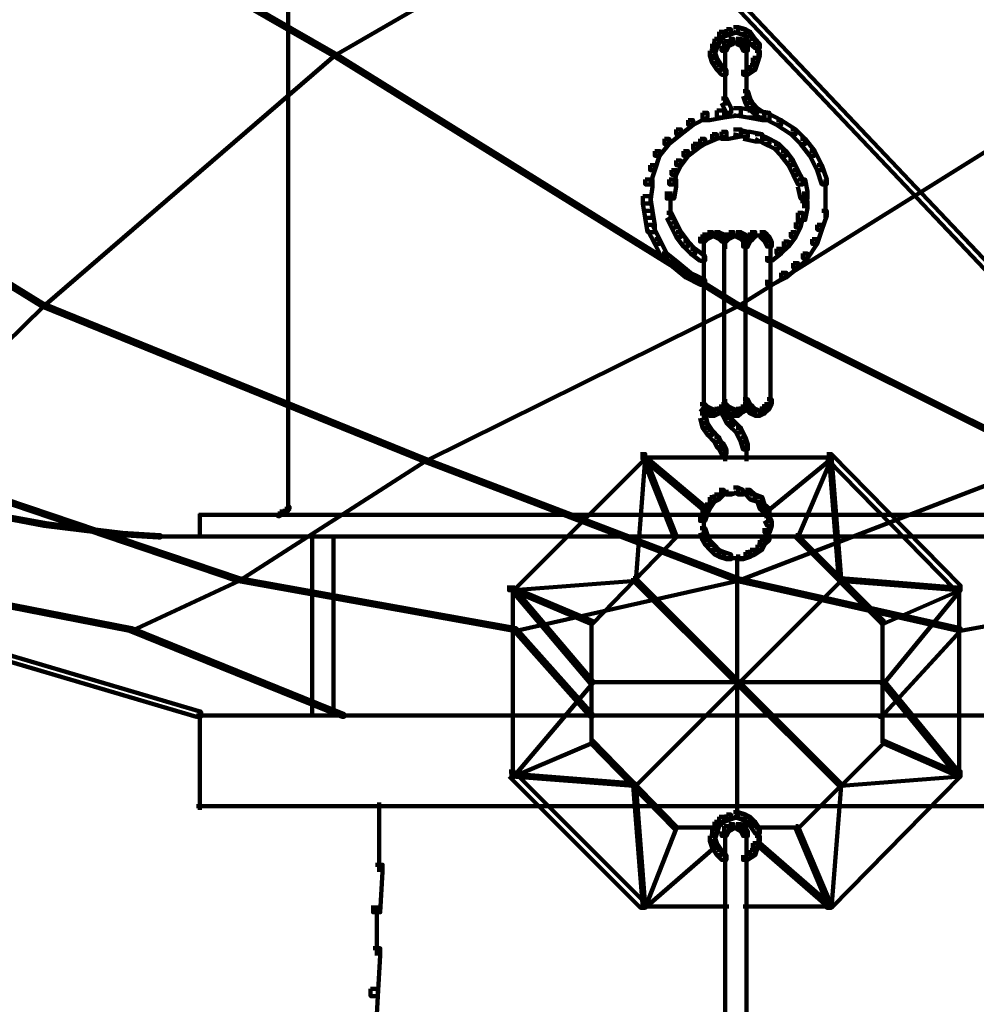
# Model space of a CAD drawing. Units: inches. Extents: x 1.6 to 47.1, y 16.3 to 73.9.
# Drawn here: x 33.7 to 35, y 30.1 to 31.5 of the extents above; entities that cross this region are included whole.
import ezdxf

# ---------------------------------------------------------------- set-up
doc = ezdxf.new("R2010")
doc.units = ezdxf.units.IN
doc.header["$MEASUREMENT"] = 0
doc.layers.add('Layer 1', color=7, linetype='Continuous')

# ---------------------------------------------------------------- blocks, each defined once
blk = doc.blocks.new('block 3')
at = {"layer": 'Layer 1', "color": 7, "lineweight": 140, "true_color": 0xffffff}
for points in [[(33.5744, 32.6624), (33.5806, 32.6624), (38.1375, 27.8554), (38.1375, 27.8486), (38.1307, 27.8486), (33.5744, 32.6555)], [(33.6642, 31.6977), (33.6675, 31.6977), (34.0914, 31.454), (34.0914, 31.4506), (34.0881, 31.4506), (33.6642, 31.6943)], [(34.5087, 31.6977), (34.5122, 31.6977), (34.5122, 31.6943), (34.0914, 31.4506), (34.0881, 31.4506), (34.0881, 31.454)], [(34.0264, 31.5141), (34.0264, 30.8228)], [(34.6289, 31.4838), (34.6358, 31.4838), (34.6358, 31.4772), (34.6289, 31.4671), (34.6223, 31.4671), (34.6223, 31.4738)], [(34.6389, 31.4873), (34.6456, 31.4873), (34.6456, 31.4806), (34.6358, 31.4772), (34.6289, 31.4772), (34.6289, 31.4838)], [(34.649, 31.4904), (34.6556, 31.4904), (34.6556, 31.4838), (34.6456, 31.4806), (34.6389, 31.4806), (34.6389, 31.4873)], [(34.649, 31.4904), (34.6556, 31.4904), (34.6658, 31.4873), (34.6658, 31.4806), (34.6592, 31.4806), (34.649, 31.4838)], [(34.6592, 31.4873), (34.6658, 31.4873), (34.6724, 31.4838), (34.6724, 31.4772), (34.6658, 31.4772), (34.6592, 31.4806)], [(34.6658, 31.4838), (34.6724, 31.4838), (34.6792, 31.4738), (34.6792, 31.4671), (34.6724, 31.4671), (34.6658, 31.4772)], [(34.6191, 31.4671), (34.6256, 31.4671), (34.6256, 31.4606), (34.6223, 31.4506), (34.6157, 31.4506), (34.6157, 31.4573)], [(34.6223, 31.4738), (34.6289, 31.4738), (34.6289, 31.4671), (34.6256, 31.4606), (34.6191, 31.4606), (34.6191, 31.4671)], [(34.6358, 31.4706), (34.6423, 31.4706), (34.6423, 31.464), (34.6389, 31.4573), (34.6322, 31.4573), (34.6322, 31.464)], [(34.6423, 31.4738), (34.649, 31.4738), (34.649, 31.4671), (34.6423, 31.464), (34.6358, 31.464), (34.6358, 31.4706)], [(34.6422, 31.4687), (34.6592, 31.4687)], [(34.649, 31.4687), (34.6624, 31.4687)], [(34.6525, 31.4738), (34.6592, 31.4738), (34.6658, 31.4706), (34.6658, 31.464), (34.6592, 31.464), (34.6525, 31.4671)], [(34.6592, 31.4706), (34.6658, 31.4706), (34.6691, 31.464), (34.6691, 31.4573), (34.6624, 31.4573), (34.6592, 31.464)], [(34.6724, 31.4738), (34.6792, 31.4738), (34.6856, 31.4671), (34.6856, 31.4606), (34.6792, 31.4606), (34.6724, 31.4671)], [(34.684, 31.4671), (34.684, 31.4472)], [(33.1133, 31.454), (33.1168, 31.454), (33.6844, 31.1034), (33.6844, 31.0999), (33.6808, 31.0999), (33.1133, 31.4506)], [(34.0881, 31.454), (34.0914, 31.454), (34.0914, 31.4506), (33.6844, 31.0999), (33.6808, 31.0999), (33.6808, 31.1034)], [(34.0881, 31.454), (34.0914, 31.454), (34.6556, 31.1034), (34.6556, 31.0999), (34.6525, 31.0999), (34.0881, 31.4506)], [(34.6157, 31.4573), (34.6223, 31.4573), (34.6256, 31.4472), (34.6256, 31.4403), (34.6191, 31.4403), (34.6157, 31.4506)], [(34.6374, 31.464), (34.6374, 31.4472)], [(34.6374, 31.4573), (34.6374, 31.3906)], [(35.2132, 31.454), (35.2166, 31.454), (35.2166, 31.4506), (34.6556, 31.0999), (34.6525, 31.0999), (34.6525, 31.1034)], [(34.6672, 31.464), (34.6672, 31.4472)], [(34.6672, 31.4573), (34.6672, 31.3906)], [(34.6792, 31.4573), (34.6856, 31.4573), (34.6856, 31.4506), (34.6824, 31.4403), (34.6757, 31.4403), (34.6757, 31.4472)], [(34.6191, 31.4472), (34.6256, 31.4472), (34.6322, 31.4371), (34.6322, 31.4304), (34.6256, 31.4304), (34.6191, 31.4403)], [(34.6757, 31.4472), (34.6824, 31.4472), (34.6824, 31.4403), (34.6792, 31.4304), (34.6724, 31.4304), (34.6724, 31.4371)], [(34.6256, 31.4371), (34.6322, 31.4371), (34.6389, 31.4304), (34.6389, 31.4237), (34.6322, 31.4237), (34.6256, 31.4304)], [(34.6724, 31.4371), (34.6792, 31.4371), (34.6792, 31.4304), (34.6691, 31.4237), (34.6624, 31.4237), (34.6624, 31.4304)], [(34.6374, 31.4006), (34.6374, 31.3806)], [(34.6624, 31.4005), (34.6691, 31.4005), (34.6724, 31.3906), (34.6724, 31.3839), (34.6658, 31.3839), (34.6624, 31.3938)], [(34.6322, 31.3906), (34.6389, 31.3906), (34.6456, 31.377), (34.6456, 31.3704), (34.6389, 31.3704), (34.6322, 31.3839)], [(34.6658, 31.3906), (34.6724, 31.3906), (34.6757, 31.3839), (34.6757, 31.377), (34.6691, 31.377), (34.6658, 31.3839)], [(34.6691, 31.3839), (34.6757, 31.3839), (34.6824, 31.377), (34.6824, 31.3704), (34.6757, 31.3704), (34.6691, 31.377)], [(34.6057, 31.3704), (34.6124, 31.3704), (34.6124, 31.3637), (34.5923, 31.3538), (34.5855, 31.3538), (34.5855, 31.3603)], [(34.6256, 31.3737), (34.6358, 31.3737), (34.6358, 31.3637), (34.6157, 31.3603), (34.6057, 31.3603), (34.6057, 31.3704)], [(34.649, 31.377), (34.6592, 31.377), (34.6592, 31.3671), (34.6358, 31.3637), (34.6256, 31.3637), (34.6256, 31.3737)], [(34.649, 31.377), (34.6592, 31.377), (34.6792, 31.3737), (34.6792, 31.3637), (34.6691, 31.3637), (34.649, 31.3671)], [(34.6691, 31.3737), (34.6792, 31.3737), (34.6991, 31.3704), (34.6991, 31.3603), (34.6891, 31.3603), (34.6691, 31.3637)], [(34.6757, 31.377), (34.6824, 31.377), (34.6924, 31.3704), (34.6924, 31.3637), (34.6856, 31.3637), (34.6757, 31.3704)], [(34.6891, 31.3704), (34.6958, 31.3704), (34.7156, 31.3603), (34.7156, 31.3538), (34.7092, 31.3538), (34.6891, 31.3637)], [(34.5855, 31.3603), (34.5923, 31.3603), (34.5923, 31.3538), (34.5756, 31.3405), (34.5689, 31.3405), (34.5689, 31.3472)], [(34.7092, 31.3603), (34.7156, 31.3603), (34.7359, 31.3472), (34.7359, 31.3405), (34.7291, 31.3405), (34.7092, 31.3538)], [(34.5689, 31.3472), (34.5756, 31.3472), (34.5756, 31.3405), (34.559, 31.327), (34.5522, 31.327), (34.5522, 31.3338)], [(34.6322, 31.3438), (34.6389, 31.3438), (34.6389, 31.3372), (34.6256, 31.3338), (34.6191, 31.3338), (34.6191, 31.3405)], [(34.649, 31.3472), (34.6592, 31.3472), (34.6592, 31.3372), (34.6423, 31.3338), (34.6322, 31.3338), (34.6322, 31.3438)], [(34.649, 31.3472), (34.6556, 31.3472), (34.6691, 31.3438), (34.6691, 31.3372), (34.6624, 31.3372), (34.649, 31.3405)], [(34.6624, 31.3438), (34.6724, 31.3438), (34.6891, 31.3405), (34.6891, 31.3302), (34.6792, 31.3302), (34.6624, 31.3338)], [(34.7291, 31.3472), (34.7359, 31.3472), (34.7491, 31.3338), (34.7491, 31.327), (34.7426, 31.327), (34.7291, 31.3405)], [(34.5522, 31.3338), (34.559, 31.3338), (34.559, 31.327), (34.5456, 31.3104), (34.5387, 31.3104), (34.5387, 31.3169)], [(34.6022, 31.3338), (34.6091, 31.3338), (34.6091, 31.327), (34.5989, 31.3204), (34.5923, 31.3204), (34.5923, 31.327)], [(34.6191, 31.3405), (34.6256, 31.3405), (34.6256, 31.3338), (34.6091, 31.327), (34.6022, 31.327), (34.6022, 31.3338)], [(34.6792, 31.3405), (34.6856, 31.3405), (34.6991, 31.3338), (34.6991, 31.327), (34.6924, 31.327), (34.6792, 31.3338)], [(34.6924, 31.3338), (34.6991, 31.3338), (34.7125, 31.327), (34.7125, 31.3204), (34.7057, 31.3204), (34.6924, 31.327)], [(34.7426, 31.3338), (34.7491, 31.3338), (34.7625, 31.3169), (34.7625, 31.3104), (34.7557, 31.3104), (34.7426, 31.327)], [(34.5387, 31.3169), (34.5456, 31.3169), (34.5456, 31.3104), (34.5387, 31.2903), (34.5322, 31.2903), (34.5322, 31.297)], [(34.5789, 31.3169), (34.5855, 31.3169), (34.5855, 31.3104), (34.5756, 31.297), (34.5689, 31.297), (34.5689, 31.3037)], [(34.5923, 31.327), (34.5989, 31.327), (34.5989, 31.3204), (34.5855, 31.3104), (34.5789, 31.3104), (34.5789, 31.3169)], [(34.7057, 31.327), (34.7125, 31.327), (34.7226, 31.3169), (34.7226, 31.3104), (34.7156, 31.3104), (34.7057, 31.3204)], [(34.7156, 31.3169), (34.7226, 31.3169), (34.7325, 31.3037), (34.7325, 31.297), (34.7259, 31.297), (34.7156, 31.3104)], [(34.7557, 31.3169), (34.7625, 31.3169), (34.7725, 31.297), (34.7725, 31.2903), (34.766, 31.2903), (34.7557, 31.3104)], [(34.5689, 31.3037), (34.5756, 31.3037), (34.5756, 31.297), (34.5689, 31.2837), (34.5623, 31.2837), (34.5623, 31.2903)], [(34.7259, 31.3037), (34.7325, 31.3037), (34.739, 31.2903), (34.739, 31.2837), (34.7325, 31.2837), (34.7259, 31.297)], [(34.5322, 31.297), (34.5387, 31.297), (34.5387, 31.2903), (34.5322, 31.2702), (34.5255, 31.2702), (34.5255, 31.2771)], [(34.5623, 31.2903), (34.5689, 31.2903), (34.5689, 31.2837), (34.5657, 31.2702), (34.559, 31.2702), (34.559, 31.2771)], [(34.7325, 31.2903), (34.739, 31.2903), (34.7459, 31.2771), (34.7459, 31.2702), (34.739, 31.2702), (34.7325, 31.2837)], [(34.766, 31.297), (34.7725, 31.297), (34.7792, 31.2771), (34.7792, 31.2702), (34.7725, 31.2702), (34.766, 31.2903)], [(34.5255, 31.2771), (34.5355, 31.2771), (34.5355, 31.2669), (34.5322, 31.2436), (34.5222, 31.2436), (34.5222, 31.2536)], [(34.559, 31.2771), (34.5689, 31.2771), (34.5689, 31.2669), (34.5657, 31.2504), (34.5556, 31.2504), (34.5556, 31.2602)], [(34.739, 31.2771), (34.7491, 31.2771), (34.7525, 31.2602), (34.7525, 31.2504), (34.7426, 31.2504), (34.739, 31.2669)], [(34.7776, 31.2771), (34.7776, 31.2436)], [(34.5607, 31.2602), (34.5607, 31.2369)], [(34.7475, 31.2602), (34.7475, 31.2369)], [(34.5222, 31.2536), (34.5322, 31.2536), (34.5355, 31.2334), (34.5355, 31.2235), (34.5255, 31.2235), (34.5222, 31.2436)], [(34.5607, 31.247), (34.5607, 31.2205)], [(34.7426, 31.2468), (34.7525, 31.2468), (34.7525, 31.2369), (34.7491, 31.2205), (34.739, 31.2205), (34.739, 31.2303)], [(34.7776, 31.2536), (34.7776, 31.2235)], [(34.5255, 31.2334), (34.5355, 31.2334), (34.5387, 31.2135), (34.5387, 31.2036), (34.5288, 31.2036), (34.5255, 31.2235)], [(34.7725, 31.2334), (34.7792, 31.2334), (34.7792, 31.2267), (34.7725, 31.2069), (34.766, 31.2069), (34.766, 31.2135)], [(34.5556, 31.2303), (34.5623, 31.2303), (34.5689, 31.2169), (34.5689, 31.2102), (34.5623, 31.2102), (34.5556, 31.2235)], [(34.739, 31.2303), (34.7459, 31.2303), (34.7459, 31.2235), (34.7426, 31.2102), (34.7359, 31.2102), (34.7359, 31.2169)], [(34.5288, 31.2135), (34.5355, 31.2135), (34.5456, 31.1935), (34.5456, 31.187), (34.5387, 31.187), (34.5288, 31.2069)], [(34.5623, 31.2169), (34.5689, 31.2169), (34.5756, 31.2036), (34.5756, 31.1969), (34.5689, 31.1969), (34.5623, 31.2102)], [(34.7359, 31.2169), (34.7426, 31.2169), (34.7426, 31.2102), (34.7359, 31.1969), (34.7291, 31.1969), (34.7291, 31.2036)], [(34.766, 31.2135), (34.7725, 31.2135), (34.7725, 31.2069), (34.766, 31.187), (34.7591, 31.187), (34.7591, 31.1935)], [(34.5387, 31.1935), (34.5456, 31.1935), (34.5556, 31.1735), (34.5556, 31.1667), (34.549, 31.1667), (34.5387, 31.187)], [(34.5689, 31.2036), (34.5756, 31.2036), (34.5855, 31.1902), (34.5855, 31.1833), (34.5789, 31.1833), (34.5689, 31.1969)], [(34.5789, 31.1902), (34.5855, 31.1902), (34.5955, 31.18), (34.5955, 31.1735), (34.589, 31.1735), (34.5789, 31.1833)], [(34.6057, 31.2002), (34.6124, 31.2002), (34.6124, 31.1935), (34.6091, 31.1902), (34.6022, 31.1902), (34.6022, 31.1969)], [(34.6124, 31.2036), (34.6191, 31.2036), (34.6191, 31.1969), (34.6124, 31.1935), (34.6057, 31.1935), (34.6057, 31.2002)], [(34.6075, 31.1969), (34.6075, 31.18)], [(34.6075, 31.1902), (34.6075, 30.9598)], [(34.6124, 31.1987), (34.6256, 31.1987)], [(34.6157, 31.1987), (34.6322, 31.1987)], [(34.6223, 31.2036), (34.6289, 31.2036), (34.6358, 31.2002), (34.6358, 31.1935), (34.6289, 31.1935), (34.6223, 31.1969)], [(34.6289, 31.2002), (34.6358, 31.2002), (34.6389, 31.1969), (34.6389, 31.1902), (34.6322, 31.1902), (34.6289, 31.1935)], [(34.6358, 31.2002), (34.6423, 31.2002), (34.6423, 31.1935), (34.6389, 31.1902), (34.6322, 31.1902), (34.6322, 31.1969)], [(34.6423, 31.2036), (34.649, 31.2036), (34.649, 31.1969), (34.6423, 31.1935), (34.6358, 31.1935), (34.6358, 31.2002)], [(34.6358, 31.1902), (34.6358, 30.963)], [(34.6374, 31.1969), (34.6374, 31.18)], [(34.6374, 31.1969), (34.6374, 31.18)], [(34.6422, 31.1987), (34.6592, 31.1987)], [(34.649, 31.1987), (34.6624, 31.1987)], [(34.6525, 31.2036), (34.6592, 31.2036), (34.6658, 31.2002), (34.6658, 31.1935), (34.6592, 31.1935), (34.6525, 31.1969)], [(34.6592, 31.2002), (34.6658, 31.2002), (34.6691, 31.1969), (34.6691, 31.1902), (34.6624, 31.1902), (34.6592, 31.1935)], [(34.6658, 31.1969), (34.6724, 31.1969), (34.6724, 31.1902), (34.6691, 31.1833), (34.6624, 31.1833), (34.6624, 31.1902)], [(34.6691, 31.2002), (34.6757, 31.2002), (34.6757, 31.1935), (34.6724, 31.1902), (34.6658, 31.1902), (34.6658, 31.1969)], [(34.6658, 31.1902), (34.6658, 30.963)], [(34.6672, 31.1969), (34.6672, 31.18)], [(34.6724, 31.2036), (34.6792, 31.2036), (34.6792, 31.1969), (34.6757, 31.1935), (34.6691, 31.1935), (34.6691, 31.2002)], [(34.6724, 31.1987), (34.689, 31.1987)], [(34.6792, 31.1987), (34.6958, 31.1987)], [(34.6856, 31.2036), (34.6924, 31.2036), (34.6958, 31.2002), (34.6958, 31.1935), (34.6891, 31.1935), (34.6856, 31.1969)], [(34.6891, 31.2002), (34.6958, 31.2002), (34.6991, 31.1969), (34.6991, 31.1902), (34.6924, 31.1902), (34.6891, 31.1935)], [(34.6924, 31.1969), (34.6991, 31.1969), (34.7024, 31.1902), (34.7024, 31.1833), (34.6958, 31.1833), (34.6924, 31.1902)], [(34.7006, 31.1902), (34.7006, 30.9598)], [(34.7191, 31.1902), (34.7259, 31.1902), (34.7259, 31.1833), (34.7156, 31.1735), (34.7092, 31.1735), (34.7092, 31.18)], [(34.7291, 31.2036), (34.7359, 31.2036), (34.7359, 31.1969), (34.7259, 31.1833), (34.7191, 31.1833), (34.7191, 31.1902)], [(34.7591, 31.1935), (34.766, 31.1935), (34.766, 31.187), (34.7525, 31.1667), (34.7459, 31.1667), (34.7459, 31.1735)], [(34.589, 31.18), (34.5955, 31.18), (34.6091, 31.1701), (34.6091, 31.1634), (34.6022, 31.1634), (34.589, 31.1735)], [(34.7092, 31.18), (34.7156, 31.18), (34.7156, 31.1735), (34.7024, 31.1634), (34.6958, 31.1634), (34.6958, 31.1701)], [(34.549, 31.1735), (34.5556, 31.1735), (34.5723, 31.1602), (34.5723, 31.1534), (34.5657, 31.1534), (34.549, 31.1667)], [(34.7459, 31.1735), (34.7525, 31.1735), (34.7525, 31.1667), (34.739, 31.1534), (34.7325, 31.1534), (34.7325, 31.1602)], [(34.5657, 31.1602), (34.5723, 31.1602), (34.589, 31.1468), (34.589, 31.1402), (34.5823, 31.1402), (34.5657, 31.1534)], [(34.7325, 31.1602), (34.739, 31.1602), (34.739, 31.1534), (34.7226, 31.1402), (34.7156, 31.1402), (34.7156, 31.1468)], [(34.5823, 31.1468), (34.589, 31.1468), (34.6091, 31.1367), (34.6091, 31.13), (34.6022, 31.13), (34.5823, 31.1402)], [(34.7156, 31.1468), (34.7226, 31.1468), (34.7226, 31.1402), (34.7024, 31.13), (34.6958, 31.13), (34.6958, 31.1367)], [(33.6808, 31.1034), (33.6844, 31.1034), (33.6844, 31.0999), (33.4639, 30.8831), (33.4607, 30.8831), (33.4607, 30.8863)], [(33.6808, 31.1034), (33.6844, 31.1034), (34.2183, 30.8863), (34.2183, 30.8831), (34.215, 30.8831), (33.6808, 31.0999)], [(34.6525, 31.1034), (34.6556, 31.1034), (34.6556, 31.0999), (34.2183, 30.8831), (34.215, 30.8831), (34.215, 30.8863)], [(34.6525, 31.1034), (34.6556, 31.1034), (35.0897, 30.8863), (35.0897, 30.8831), (35.0863, 30.8831), (34.6525, 31.0999)], [(34.6075, 30.9698), (34.6075, 30.9535)], [(34.6075, 30.9698), (34.6075, 30.9535)], [(34.6075, 30.9698), (34.6075, 30.9535)], [(34.6374, 30.9698), (34.6374, 30.9535)], [(34.6374, 30.9698), (34.6374, 30.9535)], [(34.6374, 30.9698), (34.6374, 30.9535)], [(34.6374, 30.9698), (34.6374, 30.9535)], [(34.6624, 30.9698), (34.6691, 30.9698), (34.6724, 30.963), (34.6724, 30.9566), (34.6658, 30.9566), (34.6624, 30.963)], [(34.6672, 30.9698), (34.6672, 30.9535)], [(34.6958, 30.9698), (34.7024, 30.9698), (34.7024, 30.963), (34.6991, 30.9566), (34.6924, 30.9566), (34.6924, 30.963)], [(34.6022, 30.963), (34.6091, 30.963), (34.6124, 30.9598), (34.6124, 30.9535), (34.6057, 30.9535), (34.6022, 30.9566)], [(34.6022, 30.963), (34.6091, 30.963), (34.6124, 30.9598), (34.6124, 30.9535), (34.6057, 30.9535), (34.6022, 30.9566)], [(34.6057, 30.9598), (34.6124, 30.9598), (34.6191, 30.9566), (34.6191, 30.9498), (34.6124, 30.9498), (34.6057, 30.9535)], [(34.6057, 30.9598), (34.6124, 30.9598), (34.6191, 30.9566), (34.6191, 30.9498), (34.6124, 30.9498), (34.6057, 30.9535)], [(34.6075, 30.963), (34.6075, 30.9399)], [(34.6124, 30.9566), (34.6191, 30.9566), (34.6223, 30.9535), (34.6223, 30.9464), (34.6157, 30.9464), (34.6124, 30.9498)], [(34.6124, 30.9566), (34.6191, 30.9566), (34.6223, 30.9535), (34.6223, 30.9464), (34.6157, 30.9464), (34.6124, 30.9498)], [(34.6223, 30.9566), (34.6289, 30.9566), (34.6289, 30.9498), (34.6223, 30.9464), (34.6157, 30.9464), (34.6157, 30.9535)], [(34.6223, 30.9566), (34.6289, 30.9566), (34.6289, 30.9498), (34.6223, 30.9464), (34.6157, 30.9464), (34.6157, 30.9535)], [(34.6289, 30.9598), (34.6358, 30.9598), (34.6358, 30.9535), (34.6289, 30.9498), (34.6223, 30.9498), (34.6223, 30.9566)], [(34.6289, 30.9598), (34.6358, 30.9598), (34.6358, 30.9535), (34.6289, 30.9498), (34.6223, 30.9498), (34.6223, 30.9566)], [(34.6322, 30.963), (34.6389, 30.963), (34.6389, 30.9566), (34.6358, 30.9535), (34.6289, 30.9535), (34.6289, 30.9598)], [(34.6322, 30.963), (34.6389, 30.963), (34.6389, 30.9566), (34.6358, 30.9535), (34.6289, 30.9535), (34.6289, 30.9598)], [(34.6322, 30.963), (34.6389, 30.963), (34.6423, 30.9598), (34.6423, 30.9535), (34.6358, 30.9535), (34.6322, 30.9566)], [(34.6322, 30.9566), (34.6389, 30.9566), (34.6423, 30.9498), (34.6423, 30.9432), (34.6358, 30.9432), (34.6322, 30.9498)], [(34.6358, 30.9598), (34.6423, 30.9598), (34.649, 30.9566), (34.649, 30.9498), (34.6423, 30.9498), (34.6358, 30.9535)], [(34.6374, 30.963), (34.6374, 30.9464)], [(34.6423, 30.9566), (34.649, 30.9566), (34.6556, 30.9535), (34.6556, 30.9464), (34.649, 30.9464), (34.6423, 30.9498)], [(34.6525, 30.9566), (34.6592, 30.9566), (34.6592, 30.9498), (34.6556, 30.9464), (34.649, 30.9464), (34.649, 30.9535)], [(34.6592, 30.9598), (34.6658, 30.9598), (34.6658, 30.9535), (34.6592, 30.9498), (34.6525, 30.9498), (34.6525, 30.9566)], [(34.6624, 30.963), (34.6691, 30.963), (34.6691, 30.9566), (34.6658, 30.9535), (34.6592, 30.9535), (34.6592, 30.9598)], [(34.6658, 30.963), (34.6724, 30.963), (34.6757, 30.9598), (34.6757, 30.9535), (34.6691, 30.9535), (34.6658, 30.9566)], [(34.6691, 30.9598), (34.6757, 30.9598), (34.6792, 30.9566), (34.6792, 30.9498), (34.6724, 30.9498), (34.6691, 30.9535)], [(34.6724, 30.9566), (34.6792, 30.9566), (34.6856, 30.9535), (34.6856, 30.9464), (34.6792, 30.9464), (34.6724, 30.9498)], [(34.6856, 30.9566), (34.6924, 30.9566), (34.6924, 30.9498), (34.6856, 30.9464), (34.6792, 30.9464), (34.6792, 30.9535)], [(34.6891, 30.9598), (34.6958, 30.9598), (34.6958, 30.9535), (34.6924, 30.9498), (34.6856, 30.9498), (34.6856, 30.9566)], [(34.6924, 30.963), (34.6991, 30.963), (34.6991, 30.9566), (34.6958, 30.9535), (34.6891, 30.9535), (34.6891, 30.9598)], [(34.6022, 30.9498), (34.6091, 30.9498), (34.6124, 30.9364), (34.6124, 30.93), (34.6057, 30.93), (34.6022, 30.9432)], [(34.6358, 30.9498), (34.6423, 30.9498), (34.6456, 30.9432), (34.6456, 30.9364), (34.6389, 30.9364), (34.6358, 30.9432)], [(34.6389, 30.9432), (34.6456, 30.9432), (34.649, 30.9399), (34.649, 30.9332), (34.6423, 30.9332), (34.6389, 30.9364)], [(34.6057, 30.9364), (34.6124, 30.9364), (34.6191, 30.9266), (34.6191, 30.92), (34.6124, 30.92), (34.6057, 30.93)], [(34.6423, 30.9399), (34.649, 30.9399), (34.6592, 30.93), (34.6592, 30.9231), (34.6525, 30.9231), (34.6423, 30.9332)], [(34.6525, 30.93), (34.6592, 30.93), (34.6658, 30.9164), (34.6658, 30.9097), (34.6592, 30.9097), (34.6525, 30.9231)], [(34.6124, 30.9266), (34.6191, 30.9266), (34.6289, 30.9164), (34.6289, 30.9097), (34.6223, 30.9097), (34.6124, 30.92)], [(34.6223, 30.9164), (34.6289, 30.9164), (34.6322, 30.9097), (34.6322, 30.903), (34.6256, 30.903), (34.6223, 30.9097)], [(34.6592, 30.9164), (34.6658, 30.9164), (34.6691, 30.9064), (34.6691, 30.8997), (34.6624, 30.8997), (34.6592, 30.9097)], [(34.6256, 30.9097), (34.6322, 30.9097), (34.6358, 30.9064), (34.6358, 30.8997), (34.6289, 30.8997), (34.6256, 30.903)], [(34.6289, 30.9064), (34.6358, 30.9064), (34.6389, 30.8997), (34.6389, 30.893), (34.6322, 30.893), (34.6289, 30.8997)], [(34.6672, 30.9064), (34.6672, 30.8831)], [(34.5188, 30.893), (34.5255, 30.893), (34.5255, 30.8863), (34.3418, 30.7027), (34.3352, 30.7027), (34.3352, 30.7093)], [(34.5222, 30.8897), (34.5255, 30.8897), (34.5255, 30.8863), (34.5122, 30.716), (34.5087, 30.716), (34.5087, 30.7196)], [(34.5188, 30.8883), (34.6592, 30.8883)], [(34.5222, 30.8897), (34.5255, 30.8897), (34.6124, 30.8164), (34.6124, 30.8129), (34.6091, 30.8129), (34.5222, 30.8863)], [(34.5222, 30.8897), (34.5255, 30.8897), (34.5689, 30.7795), (34.5689, 30.7765), (34.5657, 30.7765), (34.5222, 30.8863)], [(34.6322, 30.8883), (34.6724, 30.8883)], [(34.6374, 30.8997), (34.6374, 30.8831)], [(34.649, 30.8883), (34.7893, 30.8883)], [(34.7827, 30.8897), (34.7858, 30.8897), (34.7858, 30.8863), (34.6958, 30.8129), (34.6924, 30.8129), (34.6924, 30.8164)], [(34.7827, 30.8897), (34.7858, 30.8897), (34.7858, 30.8863), (34.739, 30.7765), (34.7359, 30.7765), (34.7359, 30.7795)], [(34.7792, 30.893), (34.7858, 30.893), (34.9663, 30.7093), (34.9663, 30.7027), (34.9594, 30.7027), (34.7792, 30.8863)], [(34.7827, 30.8897), (34.7858, 30.8897), (34.7992, 30.7196), (34.7992, 30.716), (34.796, 30.716), (34.7827, 30.8863)], [(33.4607, 30.8863), (33.4639, 30.8863), (33.9579, 30.7196), (33.9579, 30.716), (33.9546, 30.716), (33.4607, 30.8831)], [(34.215, 30.8863), (34.2183, 30.8863), (34.2183, 30.8831), (33.9579, 30.716), (33.9546, 30.716), (33.9546, 30.7196)], [(34.215, 30.8863), (34.2183, 30.8863), (34.6556, 30.7196), (34.6556, 30.716), (34.6525, 30.716), (34.215, 30.8831)], [(35.0863, 30.8863), (35.0897, 30.8863), (35.0897, 30.8831), (34.6556, 30.716), (34.6525, 30.716), (34.6525, 30.7196)], [(34.649, 30.8462), (34.6556, 30.8462), (34.6556, 30.8397), (34.6456, 30.8364), (34.6389, 30.8364), (34.6389, 30.8431)], [(34.649, 30.8462), (34.6556, 30.8462), (34.6624, 30.8431), (34.6624, 30.8364), (34.6556, 30.8364), (34.649, 30.8397)], [(34.6157, 30.833), (34.6223, 30.833), (34.6223, 30.8264), (34.6157, 30.8164), (34.6091, 30.8164), (34.6091, 30.8228)], [(34.6223, 30.8364), (34.6289, 30.8364), (34.6289, 30.8298), (34.6223, 30.8264), (34.6157, 30.8264), (34.6157, 30.833)], [(34.6289, 30.8431), (34.6358, 30.8431), (34.6358, 30.8364), (34.6289, 30.8298), (34.6223, 30.8298), (34.6223, 30.8364)], [(34.6289, 30.8381), (34.649, 30.8381)], [(34.6556, 30.8381), (34.6757, 30.8381)], [(34.6658, 30.8431), (34.6724, 30.8431), (34.6792, 30.8364), (34.6792, 30.8298), (34.6724, 30.8298), (34.6658, 30.8364)], [(34.6724, 30.8364), (34.6792, 30.8364), (34.6891, 30.833), (34.6891, 30.8264), (34.6824, 30.8264), (34.6724, 30.8298)], [(34.6824, 30.833), (34.6891, 30.833), (34.6924, 30.8228), (34.6924, 30.8164), (34.6856, 30.8164), (34.6824, 30.8264)], [(34.0249, 30.8196), (34.0281, 30.8196), (34.0281, 30.8164), (34.0249, 30.8129), (34.0214, 30.8129), (34.0214, 30.8164)], [(34.0264, 30.8264), (34.0264, 30.8164)], [(34.6091, 30.8228), (34.6157, 30.8228), (34.6157, 30.8164), (34.6124, 30.8096), (34.6057, 30.8096), (34.6057, 30.8164)], [(34.6856, 30.8228), (34.6924, 30.8228), (34.6991, 30.8164), (34.6991, 30.8096), (34.6924, 30.8096), (34.6856, 30.8164)], [(33.6311, 30.8065), (33.6341, 30.8065), (33.6877, 30.7963), (33.6877, 30.7929), (33.6844, 30.7929), (33.6311, 30.8029)], [(33.9013, 30.808), (34.6556, 30.808)], [(33.9029, 30.8096), (33.9029, 30.7765)], [(34.0147, 30.8129), (34.018, 30.8129), (34.018, 30.8096), (34.0147, 30.8065), (34.0116, 30.8065), (34.0116, 30.8096)], [(34.0214, 30.8164), (34.0249, 30.8164), (34.0249, 30.8129), (34.018, 30.8096), (34.0147, 30.8096), (34.0147, 30.8129)], [(34.6057, 30.8164), (34.6124, 30.8164), (34.6124, 30.8096), (34.6091, 30.7997), (34.6022, 30.7997), (34.6022, 30.8065)], [(34.6075, 30.8065), (34.6075, 30.7896)], [(34.6525, 30.808), (35.4068, 30.808)], [(34.6924, 30.8065), (34.6991, 30.8065), (34.7024, 30.7997), (34.7024, 30.7929), (34.6958, 30.7929), (34.6924, 30.7997)], [(34.6973, 30.8164), (34.6973, 30.7967)], [(33.6844, 30.7963), (33.6877, 30.7963), (33.7411, 30.7896), (33.7411, 30.7864), (33.7376, 30.7864), (33.6844, 30.7929)], [(34.6075, 30.7997), (34.6075, 30.7795)], [(34.6958, 30.7997), (34.7024, 30.7997), (34.7024, 30.7929), (34.6991, 30.7831), (34.6924, 30.7831), (34.6924, 30.7896)], [(33.7376, 30.7896), (33.7411, 30.7896), (33.7944, 30.7831), (33.7944, 30.7795), (33.7912, 30.7795), (33.7376, 30.7864)], [(33.7912, 30.7831), (33.7944, 30.7831), (33.8478, 30.7795), (33.8478, 30.7765), (33.8445, 30.7765), (33.7912, 30.7795)], [(33.8445, 30.778), (33.9046, 30.778)], [(33.9013, 30.778), (34.6556, 30.778)], [(33.9013, 30.778), (34.0615, 30.778)], [(34.0599, 30.7795), (34.0599, 30.5258)], [(34.0898, 30.7795), (34.0898, 30.5258)], [(34.5657, 30.7795), (34.5689, 30.7795), (34.5689, 30.7765), (34.452, 30.656), (34.4486, 30.656), (34.4486, 30.6594)], [(34.5653, 30.778), (34.6091, 30.778)], [(34.6022, 30.7896), (34.6091, 30.7896), (34.6124, 30.7795), (34.6124, 30.7729), (34.6057, 30.7729), (34.6022, 30.7831)], [(34.6057, 30.7795), (34.6124, 30.7795), (34.6157, 30.7729), (34.6157, 30.7662), (34.6091, 30.7662), (34.6057, 30.7729)], [(34.6525, 30.778), (35.4068, 30.778)], [(34.6924, 30.7795), (34.6991, 30.7795), (34.6991, 30.7729), (34.6924, 30.7662), (34.6856, 30.7662), (34.6856, 30.7729)], [(34.6958, 30.778), (34.739, 30.778)], [(34.6973, 30.7896), (34.6973, 30.7698)], [(34.7359, 30.7795), (34.739, 30.7795), (34.8595, 30.6594), (34.8595, 30.656), (34.8558, 30.656), (34.7359, 30.7765)], [(34.6091, 30.7729), (34.6157, 30.7729), (34.6223, 30.7662), (34.6223, 30.7594), (34.6157, 30.7594), (34.6091, 30.7662)], [(34.6157, 30.7662), (34.6223, 30.7662), (34.6289, 30.7594), (34.6289, 30.7528), (34.6223, 30.7528), (34.6157, 30.7594)], [(34.6824, 30.7662), (34.6891, 30.7662), (34.6891, 30.7594), (34.6792, 30.7528), (34.6724, 30.7528), (34.6724, 30.7594)], [(34.6856, 30.7729), (34.6924, 30.7729), (34.6924, 30.7662), (34.6891, 30.7594), (34.6824, 30.7594), (34.6824, 30.7662)], [(34.6223, 30.7594), (34.6289, 30.7594), (34.6358, 30.756), (34.6358, 30.7494), (34.6289, 30.7494), (34.6223, 30.7528)], [(34.6289, 30.756), (34.6358, 30.756), (34.6456, 30.7528), (34.6456, 30.7461), (34.6389, 30.7461), (34.6289, 30.7494)], [(34.6539, 30.7495), (34.6539, 30.3856)], [(34.6658, 30.756), (34.6724, 30.756), (34.6724, 30.7494), (34.6624, 30.7461), (34.6556, 30.7461), (34.6556, 30.7528)], [(34.6724, 30.7594), (34.6792, 30.7594), (34.6792, 30.7528), (34.6724, 30.7494), (34.6658, 30.7494), (34.6658, 30.756)], [(34.6389, 30.7477), (34.6592, 30.7477)], [(34.649, 30.7477), (34.6658, 30.7477)], [(33.4472, 30.7196), (33.4505, 30.7196), (33.8078, 30.6495), (33.8078, 30.646), (33.8046, 30.646), (33.4472, 30.716)], [(33.9546, 30.7196), (33.9579, 30.7196), (33.9579, 30.716), (33.8078, 30.646), (33.8046, 30.646), (33.8046, 30.6495)], [(33.9546, 30.7196), (33.9579, 30.7196), (34.3452, 30.6495), (34.3452, 30.646), (34.3418, 30.646), (33.9546, 30.716)], [(34.5087, 30.7196), (34.5122, 30.7196), (34.5122, 30.716), (34.3418, 30.7027), (34.3384, 30.7027), (34.3384, 30.7061)], [(34.3403, 30.7093), (34.3403, 30.439)], [(34.6525, 30.7196), (34.6556, 30.7196), (34.6556, 30.716), (34.3452, 30.646), (34.3418, 30.646), (34.3418, 30.6495)], [(34.796, 30.7196), (34.7992, 30.7196), (34.7992, 30.716), (34.5122, 30.4291), (34.5087, 30.4291), (34.5087, 30.4323)], [(34.5087, 30.7196), (34.5122, 30.7196), (34.7992, 30.4323), (34.7992, 30.4291), (34.796, 30.4291), (34.5087, 30.716)], [(34.6525, 30.7196), (34.6556, 30.7196), (34.9663, 30.6495), (34.9663, 30.646), (34.9626, 30.646), (34.6525, 30.716)], [(34.796, 30.7196), (34.7992, 30.7196), (34.9663, 30.7061), (34.9663, 30.7027), (34.9626, 30.7027), (34.796, 30.716)], [(35.3467, 30.7196), (35.3502, 30.7196), (35.3502, 30.716), (34.9663, 30.646), (34.9626, 30.646), (34.9626, 30.6495)], [(34.9645, 30.7093), (34.9645, 30.439)], [(34.3384, 30.7061), (34.3418, 30.7061), (34.452, 30.5759), (34.452, 30.5727), (34.4486, 30.5727), (34.3384, 30.7027)], [(34.3384, 30.7061), (34.3418, 30.7061), (34.452, 30.6594), (34.452, 30.656), (34.4486, 30.656), (34.3384, 30.7027)], [(34.9626, 30.7061), (34.9663, 30.7061), (34.9663, 30.7027), (34.8595, 30.5727), (34.8558, 30.5727), (34.8558, 30.5759)], [(34.9626, 30.7061), (34.9663, 30.7061), (34.9663, 30.7027), (34.8595, 30.656), (34.8558, 30.656), (34.8558, 30.6594)], [(34.4503, 30.6594), (34.4503, 30.4893)], [(34.8574, 30.6594), (34.8574, 30.4893)], [(33.4906, 30.6527), (33.4975, 30.6527), (33.9046, 30.5325), (33.9046, 30.5258), (33.898, 30.5258), (33.4906, 30.646)], [(33.8046, 30.6495), (33.8078, 30.6495), (34.1047, 30.5292), (34.1047, 30.5258), (34.1016, 30.5258), (33.8046, 30.646)], [(34.3418, 30.6495), (34.3452, 30.6495), (34.452, 30.5292), (34.452, 30.5258), (34.4486, 30.5258), (34.3418, 30.646)], [(34.9626, 30.6495), (34.9663, 30.6495), (34.9663, 30.646), (34.8558, 30.5258), (34.8526, 30.5258), (34.8526, 30.5292)], [(34.4486, 30.5759), (34.452, 30.5759), (34.452, 30.5727), (34.3418, 30.4423), (34.3384, 30.4423), (34.3384, 30.4458)], [(34.4486, 30.5743), (34.8595, 30.5743)], [(34.8558, 30.5759), (34.8595, 30.5759), (34.9663, 30.4458), (34.9663, 30.4423), (34.9626, 30.4423), (34.8558, 30.5727)], [(33.9029, 30.5325), (33.9029, 30.3955)], [(33.898, 30.5275), (34.6592, 30.5275)], [(33.898, 30.5275), (34.6592, 30.5275)], [(34.649, 30.5275), (35.4101, 30.5275)], [(34.649, 30.5275), (35.4101, 30.5275)], [(34.4486, 30.4926), (34.452, 30.4926), (34.452, 30.4893), (34.3418, 30.4423), (34.3384, 30.4423), (34.3384, 30.4458)], [(34.4486, 30.4926), (34.452, 30.4926), (34.5689, 30.3726), (34.5689, 30.369), (34.5657, 30.369), (34.4486, 30.4893)], [(34.8558, 30.4926), (34.8595, 30.4926), (34.8595, 30.4893), (34.739, 30.369), (34.7359, 30.369), (34.7359, 30.3726)], [(34.8558, 30.4926), (34.8595, 30.4926), (34.9663, 30.4458), (34.9663, 30.4423), (34.9626, 30.4423), (34.8558, 30.4893)], [(34.3352, 30.4494), (34.3418, 30.4494), (34.5255, 30.2655), (34.5255, 30.2587), (34.5188, 30.2587), (34.3352, 30.4423)], [(34.9594, 30.4494), (34.9663, 30.4494), (34.9663, 30.4423), (34.7858, 30.2587), (34.7792, 30.2587), (34.7792, 30.2655)], [(34.3384, 30.4458), (34.3418, 30.4458), (34.5122, 30.4323), (34.5122, 30.4291), (34.5087, 30.4291), (34.3384, 30.4423)], [(34.9626, 30.4458), (34.9663, 30.4458), (34.9663, 30.4423), (34.7992, 30.4291), (34.796, 30.4291), (34.796, 30.4323)], [(34.5087, 30.4323), (34.5122, 30.4323), (34.5255, 30.2619), (34.5255, 30.2587), (34.5222, 30.2587), (34.5087, 30.4291)], [(34.796, 30.4323), (34.7992, 30.4323), (34.7992, 30.4291), (34.7858, 30.2587), (34.7827, 30.2587), (34.7827, 30.2619)], [(34.1533, 30.4057), (34.1533, 30.309)], [(33.898, 30.4006), (34.6592, 30.4006)], [(34.1482, 30.4006), (35.1598, 30.4006)], [(34.649, 30.3923), (34.6556, 30.3923), (34.6556, 30.3856), (34.6456, 30.3823), (34.6389, 30.3823), (34.6389, 30.389)], [(34.649, 30.4006), (35.4101, 30.4006)], [(34.649, 30.3923), (34.6556, 30.3923), (34.6658, 30.389), (34.6658, 30.3823), (34.6592, 30.3823), (34.649, 30.3856)], [(34.6223, 30.3788), (34.6289, 30.3788), (34.6289, 30.3726), (34.6256, 30.3624), (34.6191, 30.3624), (34.6191, 30.369)], [(34.6289, 30.3856), (34.6358, 30.3856), (34.6358, 30.3788), (34.6289, 30.3726), (34.6223, 30.3726), (34.6223, 30.3788)], [(34.6389, 30.389), (34.6456, 30.389), (34.6456, 30.3823), (34.6358, 30.3788), (34.6289, 30.3788), (34.6289, 30.3856)], [(34.6592, 30.389), (34.6658, 30.389), (34.6724, 30.3856), (34.6724, 30.3788), (34.6658, 30.3788), (34.6592, 30.3823)], [(34.6658, 30.3856), (34.6724, 30.3856), (34.6792, 30.3788), (34.6792, 30.3726), (34.6724, 30.3726), (34.6658, 30.3788)], [(34.6724, 30.3788), (34.6792, 30.3788), (34.6856, 30.369), (34.6856, 30.3624), (34.6792, 30.3624), (34.6724, 30.3726)], [(34.5657, 30.3726), (34.5689, 30.3726), (34.5689, 30.369), (34.5255, 30.2587), (34.5222, 30.2587), (34.5222, 30.2619)], [(34.5653, 30.3707), (34.6289, 30.3707)], [(34.6191, 30.369), (34.6256, 30.369), (34.6256, 30.3624), (34.6223, 30.3523), (34.6157, 30.3523), (34.6157, 30.3591)], [(34.6358, 30.3726), (34.6423, 30.3726), (34.6423, 30.3653), (34.6389, 30.3591), (34.6322, 30.3591), (34.6322, 30.3653)], [(34.6423, 30.3757), (34.649, 30.3757), (34.649, 30.369), (34.6423, 30.3653), (34.6358, 30.3653), (34.6358, 30.3726)], [(34.6374, 30.3653), (34.6374, 30.3488)], [(34.6422, 30.3707), (34.6592, 30.3707)], [(34.649, 30.3707), (34.6624, 30.3707)], [(34.6525, 30.3757), (34.6592, 30.3757), (34.6658, 30.3726), (34.6658, 30.3653), (34.6592, 30.3653), (34.6525, 30.369)], [(34.6592, 30.3726), (34.6658, 30.3726), (34.6691, 30.3653), (34.6691, 30.3591), (34.6624, 30.3591), (34.6592, 30.3653)], [(34.6672, 30.3653), (34.6672, 30.3488)], [(34.6792, 30.3707), (34.739, 30.3707)], [(34.684, 30.369), (34.684, 30.3488)], [(34.7359, 30.3726), (34.739, 30.3726), (34.7858, 30.2619), (34.7858, 30.2587), (34.7827, 30.2587), (34.7359, 30.369)], [(34.6157, 30.3591), (34.6223, 30.3591), (34.6256, 30.3488), (34.6256, 30.3423), (34.6191, 30.3423), (34.6157, 30.3523)], [(34.6374, 30.3591), (34.6374, 30.0053)], [(34.6672, 30.3591), (34.6672, 30.0053)], [(34.6792, 30.3591), (34.6856, 30.3591), (34.6856, 30.3523), (34.6824, 30.3423), (34.6757, 30.3423), (34.6757, 30.3488)], [(34.6223, 30.3488), (34.6256, 30.3488), (34.6256, 30.3456), (34.5255, 30.2587), (34.5222, 30.2587), (34.5222, 30.2619)], [(34.6191, 30.3488), (34.6256, 30.3488), (34.6322, 30.339), (34.6322, 30.3323), (34.6256, 30.3323), (34.6191, 30.3423)], [(34.6256, 30.339), (34.6322, 30.339), (34.6389, 30.3323), (34.6389, 30.3255), (34.6322, 30.3255), (34.6256, 30.3323)], [(34.6724, 30.339), (34.6792, 30.339), (34.6792, 30.3323), (34.6691, 30.3255), (34.6624, 30.3255), (34.6624, 30.3323)], [(34.6757, 30.3488), (34.6824, 30.3488), (34.6824, 30.3423), (34.6792, 30.3323), (34.6724, 30.3323), (34.6724, 30.339)], [(34.6824, 30.3488), (34.6856, 30.3488), (34.7858, 30.2619), (34.7858, 30.2587), (34.7827, 30.2587), (34.6824, 30.3456)], [(34.1482, 30.3188), (34.1582, 30.3188), (34.1582, 30.309), (34.155, 30.2523), (34.145, 30.2523), (34.145, 30.2619)], [(34.15, 30.2619), (34.15, 30.1919)], [(34.5188, 30.2603), (34.6422, 30.2603)], [(34.6624, 30.2603), (34.7893, 30.2603)], [(34.145, 30.2019), (34.155, 30.2019), (34.155, 30.1919), (34.1517, 30.1351), (34.1414, 30.1351), (34.1414, 30.1453)], [(34.1414, 30.1453), (34.1517, 30.1453), (34.1517, 30.1351), (34.1482, 30.0751), (34.1382, 30.0751), (34.1382, 30.0853)]]:
    blk.add_lwpolyline(points, dxfattribs=at)
blk = doc.blocks.new('block 2')
at = {"layer": 'Layer 1'}
blk.add_blockref('block 3', (0, 0), dxfattribs=at)

msp = doc.modelspace()

# ---------------------------------------------------------------- block references
at = {"layer": 'Layer 1'}
msp.add_blockref('block 2', (0, 0), dxfattribs=at)

doc.saveas('drawing.dxf')
